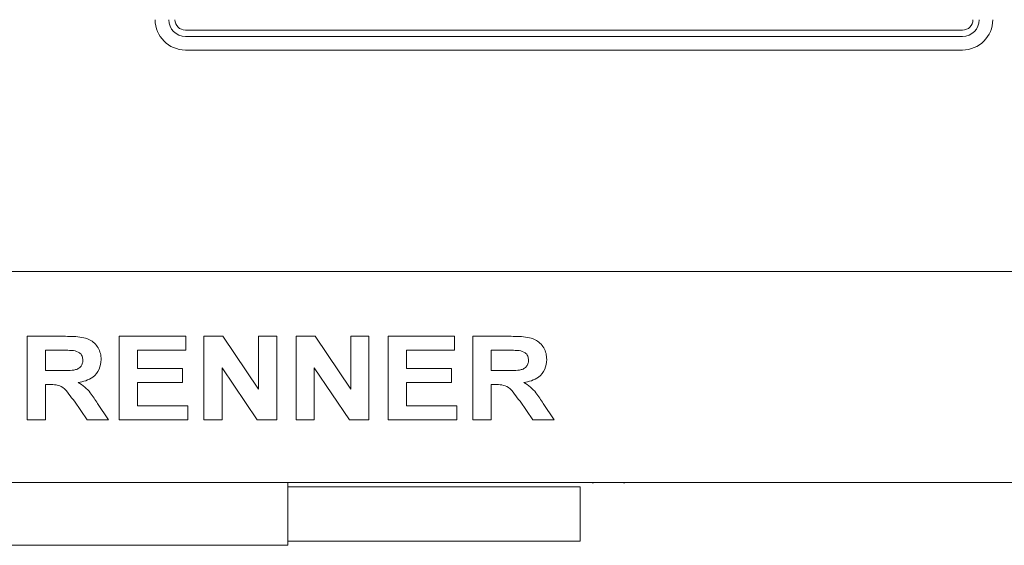
# Paper-space layout 'Blatt2' of a CAD drawing. Units: millimetres. Extents: x 5 to 415, y 5 to 292.
# Drawn here: x 71 to 89, y 207 to 217 of the extents above; entities that cross this region are included whole.
import ezdxf

# ---------------------------------------------------------------- set-up
doc = ezdxf.new("R2010")
doc.units = ezdxf.units.MM

psp = doc.layouts.new('Blatt2')

# ---------------------------------------------------------------- linework, layer by layer
at = {"color": 7, "linetype": 'Continuous', "lineweight": 15}
for p, q in [((88.39486, 216.85972), (74.08717, 216.85972)), ((74.08717, 216.74434), (88.39486, 216.74434)), ((88.39486, 216.49434), (74.08717, 216.49434)), ((60.39486, 212.41741), (144.39486, 212.41741)), ((71.17395, 211.22511), (71.88124, 211.22511)), ((71.17395, 209.68665), (71.17395, 211.22511)), ((72.87021, 211.22511), (74.09309, 211.22511)), ((72.87021, 209.68665), (72.87021, 211.22511)), ((74.09309, 211.22511), (74.09309, 210.9687)), ((74.42839, 209.68665), (74.42839, 211.22511)), ((74.42839, 211.22511), (74.77787, 211.22511)), ((74.77787, 211.22511), (75.43431, 210.25155)), ((75.43431, 211.22511), (75.76961, 211.22511)), ((75.43431, 210.25155), (75.43431, 211.22511)), ((75.76961, 211.22511), (75.76961, 209.68665)), ((76.12464, 209.68665), (76.12464, 211.22511)), ((76.12464, 211.22511), (76.47413, 211.22511)), ((76.47413, 211.22511), (77.13056, 210.25155)), ((77.13056, 210.25155), (77.13056, 211.22511)), ((77.13056, 211.22511), (77.46587, 211.22511)), ((77.46587, 211.22511), (77.46587, 209.68665)), ((77.8209, 211.22511), (79.04378, 211.22511)), ((77.8209, 209.68665), (77.8209, 211.22511)), ((79.04378, 211.22511), (79.04378, 210.9687)), ((79.37908, 209.68665), (79.37908, 211.22511)), ((79.37908, 211.22511), (80.08637, 211.22511)), ((71.77584, 210.9687), (71.50926, 210.9687)), ((71.50926, 210.9687), (71.50926, 210.59394)), ((74.09309, 210.9687), (73.20551, 210.9687)), ((73.20551, 210.9687), (73.20551, 210.63339)), ((79.04378, 210.9687), (78.1562, 210.9687)), ((78.1562, 210.9687), (78.1562, 210.63339)), ((79.98097, 210.9687), (79.71439, 210.9687)), ((79.71439, 210.9687), (79.71439, 210.59394)), ((71.50926, 210.59394), (71.76197, 210.59394)), ((73.20551, 210.63339), (74.03391, 210.63339)), ((74.03391, 210.63339), (74.03391, 210.37698)), ((75.41027, 209.68665), (74.7637, 210.6451)), ((74.7637, 210.6451), (74.7637, 209.68665)), ((76.45995, 210.6451), (76.45995, 209.68665)), ((77.10652, 209.68665), (76.45995, 210.6451)), ((78.1562, 210.63339), (78.9846, 210.63339)), ((78.9846, 210.63339), (78.9846, 210.37698)), ((79.71439, 210.59394), (79.9671, 210.59394)), ((71.50926, 210.33753), (71.50926, 209.68665)), ((71.57983, 210.33753), (71.50926, 210.33753)), ((73.20551, 210.37698), (73.20551, 209.94306)), ((74.03391, 210.37698), (73.20551, 210.37698)), ((78.9846, 210.37698), (78.1562, 210.37698)), ((78.1562, 210.37698), (78.1562, 209.94306)), ((79.78496, 210.33753), (79.71439, 210.33753)), ((79.71439, 210.33753), (79.71439, 209.68665)), ((72.27818, 209.68665), (72.04273, 210.02996)), ((72.46926, 209.99113), (72.67297, 209.68665)), ((73.20551, 209.94306), (74.13253, 209.94306)), ((74.13253, 209.94306), (74.13253, 209.68665)), ((78.1562, 209.94306), (79.08322, 209.94306)), ((79.08322, 209.94306), (79.08322, 209.68665)), ((80.48331, 209.68665), (80.24786, 210.02996)), ((80.67438, 209.99113), (80.87809, 209.68665)), ((71.50926, 209.68665), (71.17395, 209.68665)), ((72.67297, 209.68665), (72.27818, 209.68665)), ((74.13253, 209.68665), (72.87021, 209.68665)), ((74.7637, 209.68665), (74.42839, 209.68665)), ((75.76961, 209.68665), (75.41027, 209.68665)), ((76.45995, 209.68665), (76.12464, 209.68665)), ((77.46587, 209.68665), (77.10652, 209.68665)), ((79.08322, 209.68665), (77.8209, 209.68665)), ((79.71439, 209.68665), (79.37908, 209.68665)), ((80.87809, 209.68665), (80.48331, 209.68665)), ((144.39486, 208.5328), (60.39486, 208.5328)), ((75.97178, 208.5328), (75.97178, 208.45588)), ((75.97178, 208.45588), (81.20255, 208.45588)), ((75.97178, 207.5328), (75.97178, 208.45588)), ((81.20255, 208.45588), (81.3564, 208.45588)), ((81.3564, 208.45588), (81.3564, 207.45588)), ((75.97178, 207.5328), (75.97178, 207.37895)), ((75.97178, 207.45588), (81.20255, 207.45588)), ((81.3564, 207.45588), (81.20255, 207.45588)), ((60.68041, 207.37895), (75.97178, 207.37895))]:
    psp.add_line(p, q, dxfattribs=at)
for centre, radius, start, end in [((74.08717, 217.05203), 0.55769, 180, 270), ((74.08717, 217.05203), 0.30769, 180, 270), ((74.08717, 217.05203), 0.19231, 180, 270), ((88.39486, 217.05203), 0.30769, 270, 0), ((88.39486, 217.05203), 0.55769, 270, 0), ((88.39486, 217.05203), 0.19231, 270, 0), ((81.59486, 208.60972), 0.08462, 245.380023, 270), ((82.1564, 208.60972), 0.08462, 270, 294.619977)]:
    psp.add_arc(centre, radius, start, end, dxfattribs=at)
for points, knots in [([(71.88124, 211.22511), (71.9308, 211.22448), (72.02991, 211.22324), (72.17769, 211.20985), (72.31155, 211.17586), (72.41443, 211.10342), (72.48276, 211.01441), (72.52781, 210.91057), (72.53254, 210.83613), (72.5349, 210.79889)], [0, 0, 0, 0, 0.16700492, 0.33395553, 0.50038917, 0.62523839, 0.75013105, 0.87501549, 1, 1, 1, 1]), ([(80.08637, 211.22511), (80.13593, 211.22448), (80.23504, 211.22324), (80.38281, 211.20985), (80.51668, 211.17586), (80.61955, 211.10342), (80.68789, 211.01441), (80.73294, 210.91057), (80.73766, 210.83613), (80.74003, 210.79889)], [0, 0, 0, 0, 0.16700492, 0.33395553, 0.50038917, 0.62523839, 0.75013105, 0.87501549, 1, 1, 1, 1]), ([(72.02516, 210.96377), (71.97864, 210.96565), (71.89557, 210.96901), (71.81243, 210.96879), (71.77584, 210.9687)], [0, 0, 0, 0, 0.55993137, 1, 1, 1, 1]), ([(72.19959, 210.78533), (72.19723, 210.81124), (72.19252, 210.86298), (72.13031, 210.9381), (72.06504, 210.95403), (72.02516, 210.96377)], [0, 0, 0, 0, 0.28071763, 0.56063846, 1, 1, 1, 1]), ([(80.23029, 210.96377), (80.18377, 210.96565), (80.1007, 210.96901), (80.01755, 210.96879), (79.98097, 210.9687)], [0, 0, 0, 0, 0.55993137, 1, 1, 1, 1]), ([(80.40472, 210.78533), (80.40236, 210.81124), (80.39764, 210.86298), (80.33544, 210.9381), (80.27016, 210.95403), (80.23029, 210.96377)], [0, 0, 0, 0, 0.280716909, 0.560631771, 1, 1, 1, 1]), ([(71.76197, 210.59394), (71.80716, 210.59444), (71.89751, 210.59543), (72.01067, 210.598), (72.09948, 210.6191), (72.15671, 210.65789), (72.19445, 210.71719), (72.19788, 210.7626), (72.19959, 210.78533)], [0, 0, 0, 0, 0.25058983, 0.50109086, 0.62595482, 0.75064025, 0.87519712, 1, 1, 1, 1]), ([(72.5349, 210.79889), (72.52859, 210.73654), (72.51599, 210.612), (72.39846, 210.47357), (72.25481, 210.40167), (72.15887, 210.3844), (72.11084, 210.37575)], [0, 0, 0, 0, 0.2795669, 0.5584623, 0.77896104, 1, 1, 1, 1]), ([(79.9671, 210.59394), (80.01228, 210.59444), (80.10264, 210.59543), (80.2158, 210.598), (80.3046, 210.6191), (80.36184, 210.65789), (80.39958, 210.71719), (80.40301, 210.7626), (80.40472, 210.78533)], [0, 0, 0, 0, 0.25058626, 0.50108796, 0.62595226, 0.75063802, 0.87519745, 1, 1, 1, 1]), ([(80.74003, 210.79889), (80.73372, 210.73654), (80.72112, 210.612), (80.60359, 210.47357), (80.45994, 210.40167), (80.36399, 210.3844), (80.31597, 210.37575)], [0, 0, 0, 0, 0.27956674, 0.55846486, 0.778964, 1, 1, 1, 1]), ([(72.04273, 210.02996), (72.00922, 210.07346), (71.94228, 210.16034), (71.84745, 210.28567), (71.70986, 210.33845), (71.62332, 210.33784), (71.57983, 210.33753)], [0, 0, 0, 0, 0.2809021, 0.56107576, 0.77943408, 1, 1, 1, 1]), ([(72.11084, 210.37575), (72.15332, 210.34962), (72.23826, 210.29739), (72.35789, 210.16406), (72.427, 210.05675), (72.46926, 209.99113)], [0, 0, 0, 0, 0.27997886, 0.55971561, 1, 1, 1, 1]), ([(80.24786, 210.02996), (80.21434, 210.07346), (80.1474, 210.16034), (80.05258, 210.28567), (79.91499, 210.33845), (79.82845, 210.33784), (79.78496, 210.33753)], [0, 0, 0, 0, 0.28090312, 0.56107779, 0.77943328, 1, 1, 1, 1]), ([(80.31597, 210.37575), (80.35845, 210.34962), (80.44338, 210.29739), (80.56302, 210.16406), (80.63213, 210.05675), (80.67438, 209.99113)], [0, 0, 0, 0, 0.2799763, 0.55971405, 1, 1, 1, 1])]:
    psp.add_open_spline(points, degree=3, knots=knots, dxfattribs=at)

doc.saveas('drawing.dxf')
